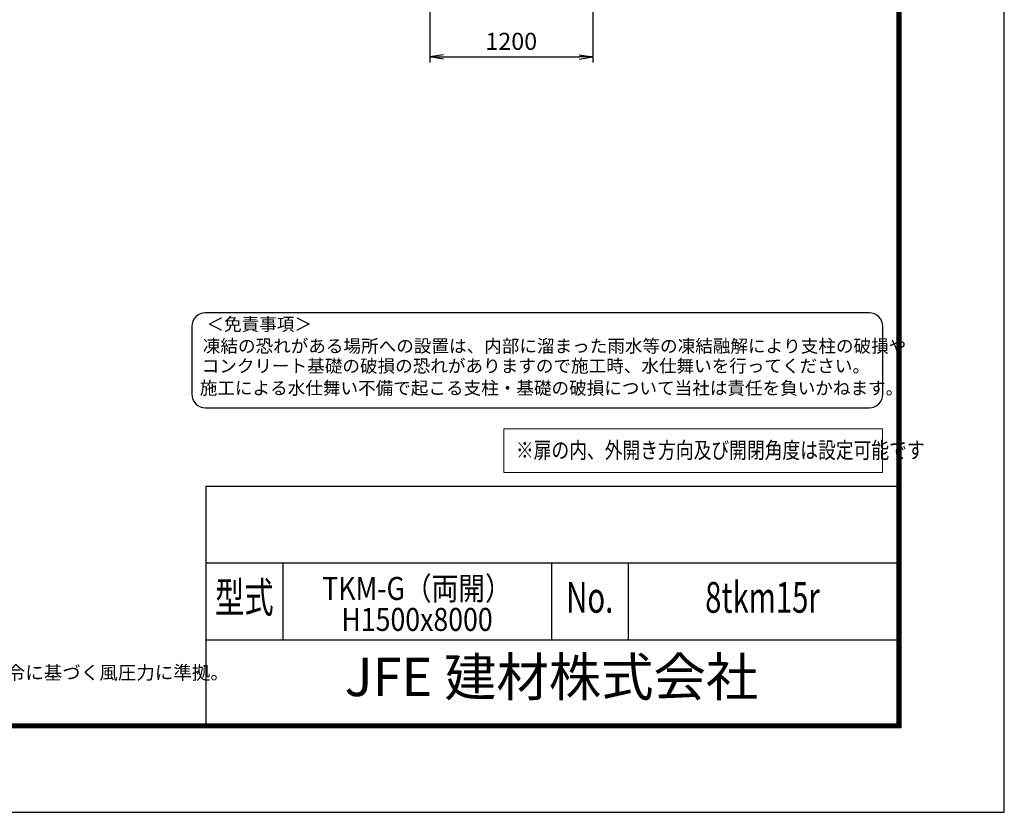
# Model space of a CAD drawing. Units: millimetres. Extents: x 0 to 23760, y 0 to 16800.
# Drawn here: x 16504 to 23760, y 0 to 5845 of the extents above; entities that cross this region are included whole.
import ezdxf
from ezdxf.enums import TextEntityAlignment as Align

# ---------------------------------------------------------------- set-up
doc = ezdxf.new("R2010")
doc.units = ezdxf.units.MM
doc.header["$PDMODE"] = 35
for name, color, linetype in [('D-TTL', 2, 'Continuous'), ('D-TTL-TXT', 7, 'Continuous'), ('WAKU', 7, 'Continuous'), ('文字2', 254, 'Continuous')]:
    doc.layers.add(name, color=color, linetype=linetype)
doc.layers.add('寸法線', color=4, linetype='Continuous', lineweight=18)
doc.styles.add('ROMANS', font='romans.shx', dxfattribs={"width": 0.85, "bigfont": 'extfont.shx'})
doc.styles.add('ROMANSE', font='Romans.shx', dxfattribs={"width": 0.7, "bigfont": 'EXTFONT.SHX'})
doc.styles.get("Standard").update_dxf_attribs({"font": 'romans.shx', "width": 0.8, "bigfont": 'bigfont.shx'})
doc.styles.add('ゴシック', font='txt')
doc.dimstyles.new('ヒガノ', dxfattribs={"dimscale": 0, "dimtxt": 3.15, "dimasz": 2.5, "dimexe": 1, "dimexo": 1, "dimgap": 1.3, "dimtad": 3, "dimdsep": 46, "dimtxsty": 'Standard', "dimblk1": 'OPEN', "dimblk2": 'OPEN', "dimsah": 1, "dimcen": 0, "dimdle": 1, "dimclrd": 4, "dimclre": 256, "dimclrt": 254, "dimadec": 0, "dimazin": 0, "dimtfac": 1, "dimtix": 1, "dimtmove": 1, "dimatfit": 1, "dimldrblk": 'OPEN', "dimfxl": 0, "dimtolj": 1, "dimarcsym": 0})

# ---------------------------------------------------------------- blocks, each defined once
blk = doc.blocks.new('_Open')
at = {"color": 0, "linetype": 'ByBlock', "lineweight": -2}
for p, q in [((-1, 0.167), (0, 0)), ((-1, -0.167), (0, 0)), ((0, 0), (-1, 0))]:
    blk.add_line(p, q, dxfattribs=at)
blk = doc.blocks.new('*D375')
at = {"layer": 'Defpoints', "color": 0}
for p in [(19526.6, 6733.6), (20726.6, 6733.6), (20726.6, 5570.3)]:
    blk.add_point(p, dxfattribs=at)
at = {"layer": '寸法線', "lineweight": -2}
for p, q in [((19526.6, 6693.6), (19526.6, 5530.3)), ((20726.6, 6693.6), (20726.6, 5530.3))]:
    blk.add_line(p, q, dxfattribs=at)
at = {"layer": '寸法線', "color": 4, "lineweight": -2}
blk.add_line((19626.6, 5570.3), (20626.6, 5570.3), dxfattribs=at)
at = {"layer": '寸法線', "color": 4, "lineweight": -2, "xscale": 100, "yscale": 100, "zscale": 100, "rotation": 180}
blk.add_blockref('_Open', (19526.6, 5570.3), dxfattribs=at)
at = {"layer": '寸法線', "color": 4, "lineweight": -2, "xscale": 100, "yscale": 100, "zscale": 100}
blk.add_blockref('_Open', (20726.6, 5570.3), dxfattribs=at)
at = {"layer": '寸法線', "color": 254, "insert": (20126.6, 5685.3), "char_height": 126, "attachment_point": 5}
blk.add_mtext('\\A1;1200', dxfattribs=at)

msp = doc.modelspace()

# ---------------------------------------------------------------- linework, layer by layer
at = {"layer": 'D-TTL', "color": 7}
for p, q in [((17876.571, 2404.286), (17876.571, 650.571)), ((17876.571, 2404.286), (22968, 2404.286)), ((17876.571, 1838.571), (22968, 1838.571)), ((18442.286, 1838.571), (18442.286, 1272.857)), ((20422.286, 1838.571), (20422.286, 1272.857)), ((20988, 1838.571), (20988, 1272.857)), ((17876.571, 1272.857), (22968, 1272.857))]:
    msp.add_line(p, q, dxfattribs=at)
for points in [[(0, 0), (23760, 0), (23760, 16800), (0, 16800)], [(763.714, 16179.429), (22996.286, 16179.429), (22996.286, 622.286), (763.714, 622.286)], [(770.786, 16172.357), (22989.214, 16172.357), (22989.214, 629.357), (770.786, 629.357)], [(777.857, 16165.286), (22982.143, 16165.286), (22982.143, 636.429), (777.857, 636.429)], [(784.929, 16158.214), (22975.071, 16158.214), (22975.071, 643.5), (784.929, 643.5)], [(792, 16151.143), (22968, 16151.143), (22968, 650.571), (792, 650.571)]]:
    msp.add_lwpolyline(points, close=True, dxfattribs=at)
at = {"layer": 'D-TTL-TXT', "color": 2}
msp.add_lwpolyline([(22764.291, 2982.92, 0.41421356), (22864.291, 3082.92), (22864.291, 3582.92, 0.41421356), (22764.291, 3682.92), (17873.191, 3682.92, 0.41421356), (17773.191, 3582.92), (17773.191, 3082.92, 0.41421356), (17873.191, 2982.92)], format="xyb", close=True, dxfattribs=at)
at = {"layer": '寸法線'}
msp.add_lwpolyline([(20070.941, 2506.117), (22862.492, 2506.117), (22862.492, 2827.825), (20070.941, 2827.825)], close=True, dxfattribs=at)

# ---------------------------------------------------------------- texts
at = {"layer": 'D-TTL-TXT', "style": 'ゴシック'}
for s, p in [('＜免責事項＞ \u3000\u3000', (17880.602, 3552.14)), ('凍結の恐れがある場所への設置は、内部に溜まった雨水等の凍結融解により支柱の破損や', (17853.554, 3391.148)), ('コンクリート基礎の破損の恐れがありますので施工時、水仕舞いを行ってください。', (17845.334, 3244.301)), ('施工による水仕舞い不備で起こる支柱・基礎の破損について当社は責任を負いかねます。 ', (17831.35, 3081.316))]:
    msp.add_text(s, height=95, dxfattribs=at).set_placement(p)
at = {"layer": 'D-TTL-TXT', "style": 'ROMANSE', "width": 0.7}
for s, p in [('型式', (18159.429, 1555.714)), ('No.', (20705.143, 1555.714)), ('8tkm15r', (21978, 1555.714))]:
    msp.add_text(s, height=226.2857, dxfattribs=at).set_placement(p, align=Align.MIDDLE)
at = {"layer": 'D-TTL-TXT', "style": 'ROMANSE'}
msp.add_text('JFE 建材株式会社', height=282.8571, dxfattribs=at).set_placement((20422.286, 961.714), align=Align.MIDDLE)
at = {"layer": 'D-TTL-TXT', "linetype": 'Continuous', "style": 'ゴシック'}
msp.add_text('（設計条件）風荷重：昭和57年改正 建築基準法・同施行令に基づく風圧力に準拠。', height=100, dxfattribs=at).set_placement((12952.571, 980.314))
at = {"layer": 'WAKU', "style": 'ROMANS', "width": 0.85}
for s, p in [('TKM-G（両開）', (19432.286, 1566.058)), ('H1500x8000', (19432.286, 1337.666))]:
    msp.add_text(s, height=169.7143, dxfattribs=at).set_placement(p, align=Align.CENTER)
at = {"layer": '文字2', "width": 0.8}
msp.add_text('※扉の内、外開き方向及び開閉角度は設定可能です', height=120, dxfattribs=at).set_placement((20160.782, 2610.498))

# ---------------------------------------------------------------- dimensions: what is measured, and where the dimension line sits
at = {"layer": '寸法線'}
dim = msp.add_linear_dim(base=(20726.621, 5570.27), p1=(19526.621, 6733.59), p2=(20726.621, 6733.59), dimstyle='ヒガノ', override={"dimscale": 40}, dxfattribs=at)
dim.commit()
dim.dimension.update_dxf_attribs({"geometry": '*D375', "text_midpoint": (20126.621, 5685.27)})

doc.saveas('drawing.dxf')
